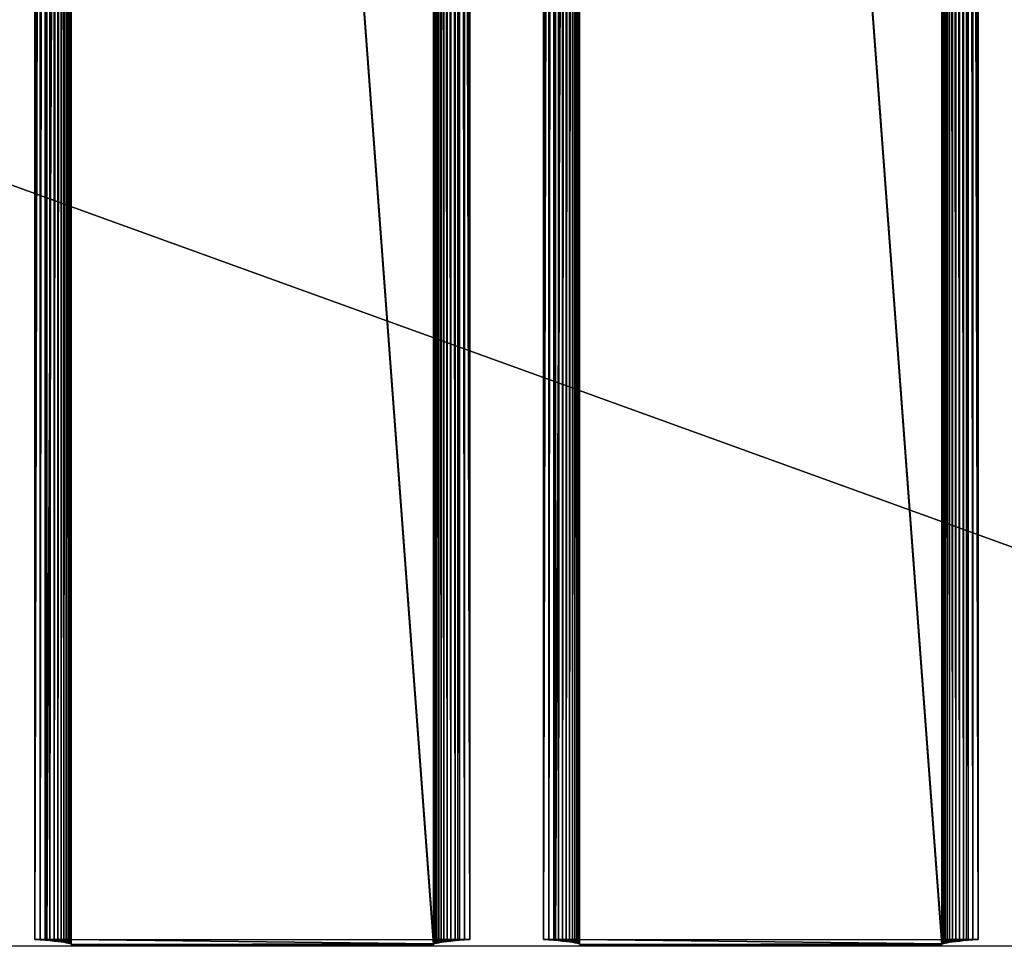
# Model space of a CAD drawing. Units: inches. Extents: x 0 to 29.9, y -17.5 to 23.
# Drawn here: x 10.2 to 12.8, y 5.5 to 8 of the extents above; entities that cross this region are included whole.
import ezdxf

# ---------------------------------------------------------------- set-up
doc = ezdxf.new("R2010")
doc.units = ezdxf.units.IN
doc.header["$MEASUREMENT"] = 0
doc.layers.get('0').update_dxf_attribs({"true_color": 0xff5454})

# ---------------------------------------------------------------- blocks, each defined once
blk = doc.blocks.new('Agrupar_10')
at = {"color": 9, "true_color": 0xc1c1c1}
for p, q in [((7.5664, 13.0154, 1.0365), (7.5664, 0.013, 1.4659)), ((7.5809, 13.0145, 1.0067), (7.5809, 0.012, 1.4361)), ((7.5943, 13.0134, 0.9762), (7.5943, 0.011, 1.4056)), ((7.5987, 13.0154, 1.0365), (7.5987, 0.013, 1.4659)), ((7.6066, 13.0124, 0.9449), (7.6066, 0.01, 1.3743)), ((7.6178, 13.0114, 0.9131), (7.6178, 0.0089, 1.3425)), ((7.6278, 13.0103, 0.8806), (7.6278, 0.0078, 1.31)), ((7.6365, 13.0092, 0.8477), (7.6365, 0.0068, 1.2771)), ((7.6441, 13.0081, 0.8143), (7.6441, 0.0057, 1.2437)), ((7.6504, 13.007, 0.7805), (7.6504, 0.0045, 1.2099)), ((7.6555, 13.0059, 0.7464), (7.6555, 0.0034, 1.1758)), ((7.6594, 13.0047, 0.7121), (7.6594, 0.0023, 1.1415)), ((7.6619, 13.0036, 0.6776), (7.6619, 0.0011, 1.107)), ((7.6633, 13.0154, 1.0365), (7.6633, 0.013, 1.4659)), ((8.6321, 13.0154, 1.0365), (8.6321, 0.013, 1.4659)), ((8.6338, 13.0036, 0.6775), (8.6338, 0.0011, 1.1069)), ((8.6367, 13.0047, 0.7119), (8.6367, 0.0023, 1.1413)), ((8.6408, 13.0058, 0.7462), (8.6408, 0.0034, 1.1756)), ((8.6461, 13.007, 0.7802), (8.6461, 0.0045, 1.2096)), ((8.6525, 13.0081, 0.8138), (8.6525, 0.0056, 1.2432)), ((8.6601, 13.0092, 0.8472), (8.6601, 0.0067, 1.2766)), ((8.6688, 13.0103, 0.8801), (8.6688, 0.0078, 1.3095)), ((8.6787, 13.0113, 0.9125), (8.6787, 0.0089, 1.342)), ((8.6897, 13.0124, 0.9445), (8.6897, 0.01, 1.3739)), ((8.6967, 13.0154, 1.0365), (8.6967, 0.013, 1.4659)), ((8.7017, 13.0134, 0.9758), (8.7017, 0.011, 1.4052)), ((8.7148, 13.0144, 1.0065), (8.7148, 0.012, 1.4359)), ((8.729, 13.0154, 1.0365), (8.729, 0.013, 1.4659)), ((8.9258, 13.0154, 1.0365), (8.9258, 0.013, 1.4659)), ((8.9403, 13.0145, 1.0067), (8.9403, 0.012, 1.4361)), ((8.9538, 13.0134, 0.9762), (8.9538, 0.011, 1.4056)), ((8.9581, 13.0154, 1.0365), (8.9581, 0.013, 1.4659)), ((8.9661, 13.0124, 0.9449), (8.9661, 0.01, 1.3743)), ((8.9772, 13.0114, 0.9131), (8.9772, 0.0089, 1.3425)), ((8.9872, 13.0103, 0.8806), (8.9872, 0.0078, 1.31)), ((8.996, 13.0092, 0.8477), (8.996, 0.0068, 1.2771)), ((9.0035, 13.0081, 0.8143), (9.0035, 0.0057, 1.2437)), ((9.0099, 13.007, 0.7805), (9.0099, 0.0045, 1.2099)), ((9.0149, 13.0059, 0.7464), (9.0149, 0.0034, 1.1758)), ((9.0188, 13.0047, 0.7121), (9.0188, 0.0023, 1.1415)), ((9.0214, 13.0036, 0.6776), (9.0214, 0.0011, 1.107)), ((9.0227, 13.0154, 1.0365), (9.0227, 0.013, 1.4659)), ((9.9915, 13.0154, 1.0365), (9.9915, 0.013, 1.4659)), ((9.9932, 13.0036, 0.6775), (9.9932, 0.0011, 1.1069)), ((9.9961, 13.0047, 0.7119), (9.9961, 0.0023, 1.1413)), ((10.0002, 13.0058, 0.7462), (10.0002, 0.0034, 1.1756)), ((10.0055, 13.007, 0.7802), (10.0055, 0.0045, 1.2096)), ((10.012, 13.0081, 0.8138), (10.012, 0.0056, 1.2432)), ((10.0195, 13.0092, 0.8472), (10.0195, 0.0067, 1.2766)), ((10.0283, 13.0103, 0.8801), (10.0283, 0.0078, 1.3095)), ((10.0381, 13.0113, 0.9125), (10.0381, 0.0089, 1.342)), ((10.0491, 13.0124, 0.9445), (10.0491, 0.01, 1.3739)), ((10.0561, 13.0154, 1.0365), (10.0561, 0.013, 1.4659)), ((10.0611, 13.0134, 0.9758), (10.0611, 0.011, 1.4052)), ((10.0742, 13.0144, 1.0065), (10.0742, 0.012, 1.4359)), ((10.0884, 13.0154, 1.0365), (10.0884, 0.013, 1.4659)), ((7.6633, 13.0024, 0.643), (7.6633, 0, 1.0724)), ((8.6321, 13.0024, 0.643), (8.6321, 0, 1.0724)), ((9.0227, 13.0024, 0.643), (9.0227, 0, 1.0724)), ((9.9915, 13.0024, 0.643), (9.9915, 0, 1.0724)), ((7.5809, 0.012, 1.4361), (7.5664, 0.013, 1.4659)), ((7.5987, 0.013, 1.4659), (7.5664, 0.013, 1.4659)), ((7.5943, 0.011, 1.4056), (7.5809, 0.012, 1.4361)), ((7.6066, 0.01, 1.3743), (7.5943, 0.011, 1.4056)), ((7.5987, 0.013, 1.4659), (7.6083, 0.012, 1.4344)), ((7.6633, 0.013, 1.4659), (7.5987, 0.013, 1.4659)), ((7.6178, 0.0089, 1.3425), (7.6066, 0.01, 1.3743)), ((7.6083, 0.012, 1.4344), (7.6172, 0.0109, 1.4026)), ((7.6172, 0.0109, 1.4026), (7.6254, 0.0098, 1.3705)), ((7.6278, 0.0078, 1.31), (7.6178, 0.0089, 1.3425)), ((7.6254, 0.0098, 1.3705), (7.6328, 0.0088, 1.3381)), ((7.6365, 0.0068, 1.2771), (7.6278, 0.0078, 1.31)), ((7.6328, 0.0088, 1.3381), (7.6393, 0.0077, 1.3054)), ((7.6441, 0.0057, 1.2437), (7.6365, 0.0068, 1.2771)), ((7.6393, 0.0077, 1.3054), (7.6451, 0.0066, 1.2726)), ((7.6504, 0.0045, 1.2099), (7.6441, 0.0057, 1.2437)), ((7.6451, 0.0066, 1.2726), (7.6502, 0.0055, 1.2395)), ((7.6502, 0.0055, 1.2395), (7.6544, 0.0044, 1.2063)), ((7.6555, 0.0034, 1.1758), (7.6504, 0.0045, 1.2099)), ((7.6544, 0.0044, 1.2063), (7.6578, 0.0033, 1.173)), ((7.6594, 0.0023, 1.1415), (7.6555, 0.0034, 1.1758)), ((7.6578, 0.0033, 1.173), (7.6594, 0.0023, 1.1415)), ((7.6594, 0.0023, 1.1415), (7.6604, 0.0022, 1.1395)), ((7.6619, 0.0011, 1.107), (7.6604, 0.0022, 1.1395)), ((7.6622, 0.0011, 1.106), (7.6619, 0.0011, 1.107)), ((7.6633, 0, 1.0724), (7.6622, 0.0011, 1.106)), ((7.6633, 0.013, 1.4659), (8.6321, 0.013, 1.4659)), ((7.6633, 0, 1.0724), (7.6633, 0.013, 1.4659)), ((7.6633, 0, 1.0724), (8.6321, 0, 1.0724)), ((8.633, 0.0011, 1.106), (8.6321, 0.013, 1.4659)), ((8.6321, 0.013, 1.4659), (8.6967, 0.013, 1.4659)), ((8.6321, 0, 1.0724), (8.633, 0.0011, 1.106)), ((8.6348, 0.0022, 1.1395), (8.633, 0.0011, 1.106)), ((8.6373, 0.0033, 1.173), (8.6348, 0.0022, 1.1395)), ((8.6407, 0.0044, 1.2064), (8.6373, 0.0033, 1.173)), ((8.6449, 0.0055, 1.2396), (8.6407, 0.0044, 1.2064)), ((8.6499, 0.0066, 1.2726), (8.6449, 0.0055, 1.2396)), ((8.6557, 0.0077, 1.3055), (8.6499, 0.0066, 1.2726)), ((8.6624, 0.0088, 1.3381), (8.6557, 0.0077, 1.3055)), ((8.6698, 0.0098, 1.3705), (8.6624, 0.0088, 1.3381)), ((8.6779, 0.0109, 1.4026), (8.6698, 0.0098, 1.3705)), ((8.6869, 0.012, 1.4344), (8.6779, 0.0109, 1.4026)), ((8.6967, 0.013, 1.4659), (8.6869, 0.012, 1.4344)), ((8.6967, 0.013, 1.4659), (8.729, 0.013, 1.4659)), ((8.9581, 0.013, 1.4659), (8.9258, 0.013, 1.4659)), ((8.9581, 0.013, 1.4659), (8.9678, 0.012, 1.4344)), ((9.0227, 0.013, 1.4659), (8.9581, 0.013, 1.4659)), ((8.9678, 0.012, 1.4344), (8.9767, 0.0109, 1.4026)), ((8.9767, 0.0109, 1.4026), (8.9848, 0.0098, 1.3705)), ((8.9848, 0.0098, 1.3705), (8.9922, 0.0088, 1.3381)), ((8.9922, 0.0088, 1.3381), (8.9988, 0.0077, 1.3054)), ((8.9988, 0.0077, 1.3054), (9.0046, 0.0066, 1.2726)), ((9.0046, 0.0066, 1.2726), (9.0096, 0.0055, 1.2395)), ((9.0096, 0.0055, 1.2395), (9.0138, 0.0044, 1.2063)), ((9.0138, 0.0044, 1.2063), (9.0172, 0.0033, 1.173)), ((9.0172, 0.0033, 1.173), (9.0188, 0.0023, 1.1415)), ((9.0227, 0, 1.0724), (9.0227, 0.013, 1.4659)), ((9.0227, 0.013, 1.4659), (9.9915, 0.013, 1.4659)), ((9.0227, 0, 1.0724), (9.9915, 0, 1.0724)), ((9.9924, 0.0011, 1.106), (9.9915, 0.013, 1.4659)), ((9.9915, 0.013, 1.4659), (10.0561, 0.013, 1.4659)), ((9.9915, 0, 1.0724), (9.9924, 0.0011, 1.106)), ((9.9942, 0.0022, 1.1395), (9.9924, 0.0011, 1.106)), ((9.9968, 0.0033, 1.173), (9.9942, 0.0022, 1.1395)), ((10.0001, 0.0044, 1.2064), (9.9968, 0.0033, 1.173)), ((10.0043, 0.0055, 1.2396), (10.0001, 0.0044, 1.2064)), ((10.0094, 0.0066, 1.2726), (10.0043, 0.0055, 1.2396)), ((10.0152, 0.0077, 1.3055), (10.0094, 0.0066, 1.2726)), ((10.0218, 0.0088, 1.3381), (10.0152, 0.0077, 1.3055)), ((10.0292, 0.0098, 1.3705), (10.0218, 0.0088, 1.3381)), ((10.0374, 0.0109, 1.4026), (10.0292, 0.0098, 1.3705)), ((10.0463, 0.012, 1.4344), (10.0374, 0.0109, 1.4026)), ((10.0561, 0.013, 1.4659), (10.0463, 0.012, 1.4344)), ((10.0561, 0.013, 1.4659), (10.0884, 0.013, 1.4659))]:
    blk.add_line(p, q, dxfattribs=at)
for points in [[(8.6321, 0, 1.0724), (8.6338, 0.0011, 1.1069), (8.6367, 0.0023, 1.1413), (8.6408, 0.0034, 1.1756), (8.6461, 0.0045, 1.2096), (8.6525, 0.0056, 1.2432), (8.6601, 0.0067, 1.2766), (8.6688, 0.0078, 1.3095), (8.6787, 0.0089, 1.342), (8.6897, 0.01, 1.3739), (8.7017, 0.011, 1.4052), (8.7148, 0.012, 1.4359), (8.729, 0.013, 1.4659)], [(9.0188, 0.0023, 1.1415), (9.0149, 0.0034, 1.1758), (9.0099, 0.0045, 1.2099), (9.0035, 0.0057, 1.2437), (8.996, 0.0068, 1.2771), (8.9872, 0.0078, 1.31), (8.9772, 0.0089, 1.3425), (8.9661, 0.01, 1.3743), (8.9538, 0.011, 1.4056), (8.9403, 0.012, 1.4361), (8.9258, 0.013, 1.4659)], [(9.0227, 0, 1.0724), (9.0217, 0.0011, 1.106), (9.0214, 0.0011, 1.107), (9.0198, 0.0022, 1.1395), (9.0188, 0.0023, 1.1415)], [(9.9915, 0, 1.0724), (9.9932, 0.0011, 1.1069), (9.9961, 0.0023, 1.1413), (10.0002, 0.0034, 1.1756), (10.0055, 0.0045, 1.2096), (10.012, 0.0056, 1.2432), (10.0195, 0.0067, 1.2766), (10.0283, 0.0078, 1.3095), (10.0381, 0.0089, 1.342), (10.0491, 0.01, 1.3739), (10.0611, 0.011, 1.4052), (10.0742, 0.012, 1.4359), (10.0884, 0.013, 1.4659)]]:
    blk.add_polyline3d(points, dxfattribs=at)
mesh = blk.add_polyface(dxfattribs=at)
corners = [(7.5664, 0.013, 1.4659), (7.5809, 13.0145, 1.0067), (7.5809, 0.012, 1.4361), (7.5664, 13.0154, 1.0365)]
mesh.append_faces([[corners[k] for k in face] for face in [(0, 1, 2), (1, 0, 3)]], dxfattribs={"vtx0": -1, "color": 9})
mesh = blk.add_polyface(dxfattribs=at)
corners = [(7.5664, 0.013, 1.4659), (7.5987, 13.0154, 1.0365), (7.5664, 13.0154, 1.0365), (7.5987, 0.013, 1.4659)]
mesh.append_faces([[corners[k] for k in face] for face in [(0, 1, 2), (1, 0, 3)]], dxfattribs={"vtx0": -1, "color": 9})
mesh = blk.add_polyface(dxfattribs=at)
corners = [(7.5809, 0.012, 1.4361), (7.5943, 13.0134, 0.9762), (7.5943, 0.011, 1.4056), (7.5809, 13.0145, 1.0067)]
mesh.append_faces([[corners[k] for k in face] for face in [(0, 1, 2), (1, 0, 3)]], dxfattribs={"vtx0": -1, "color": 9})
mesh = blk.add_polyface(dxfattribs=at)
corners = [(7.5943, 0.011, 1.4056), (7.6066, 13.0124, 0.9449), (7.6066, 0.01, 1.3743), (7.5943, 13.0134, 0.9762)]
mesh.append_faces([[corners[k] for k in face] for face in [(0, 1, 2), (1, 0, 3)]], dxfattribs={"vtx0": -1, "color": 9})
mesh = blk.add_polyface(dxfattribs=at)
corners = [(7.6633, 13.0154, 1.0365), (7.5987, 0.013, 1.4659), (7.5987, 13.0154, 1.0365), (7.6633, 0.013, 1.4659)]
mesh.append_faces([[corners[k] for k in face] for face in [(0, 1, 2), (1, 0, 3)]], dxfattribs={"vtx0": -1, "color": 9})
mesh = blk.add_polyface(dxfattribs=at)
corners = [(7.6066, 0.01, 1.3743), (7.6178, 13.0114, 0.9131), (7.6178, 0.0089, 1.3425), (7.6066, 13.0124, 0.9449)]
mesh.append_faces([[corners[k] for k in face] for face in [(0, 1, 2), (1, 0, 3)]], dxfattribs={"vtx0": -1, "color": 9})
mesh = blk.add_polyface(dxfattribs=at)
corners = [(7.6178, 0.0089, 1.3425), (7.6278, 13.0103, 0.8806), (7.6278, 0.0078, 1.31), (7.6178, 13.0114, 0.9131)]
mesh.append_faces([[corners[k] for k in face] for face in [(0, 1, 2), (1, 0, 3)]], dxfattribs={"vtx0": -1, "color": 9})
mesh = blk.add_polyface(dxfattribs=at)
corners = [(7.6278, 0.0078, 1.31), (7.6365, 13.0092, 0.8477), (7.6365, 0.0068, 1.2771), (7.6278, 13.0103, 0.8806)]
mesh.append_faces([[corners[k] for k in face] for face in [(0, 1, 2), (1, 0, 3)]], dxfattribs={"vtx0": -1, "color": 9})
mesh = blk.add_polyface(dxfattribs=at)
corners = [(7.6365, 0.0068, 1.2771), (7.6441, 13.0081, 0.8143), (7.6441, 0.0057, 1.2437), (7.6365, 13.0092, 0.8477)]
mesh.append_faces([[corners[k] for k in face] for face in [(0, 1, 2), (1, 0, 3)]], dxfattribs={"vtx0": -1, "color": 9})
mesh = blk.add_polyface(dxfattribs=at)
corners = [(7.6441, 0.0057, 1.2437), (7.6504, 13.007, 0.7805), (7.6504, 0.0045, 1.2099), (7.6441, 13.0081, 0.8143)]
mesh.append_faces([[corners[k] for k in face] for face in [(0, 1, 2), (1, 0, 3)]], dxfattribs={"vtx0": -1, "color": 9})
mesh = blk.add_polyface(dxfattribs=at)
corners = [(7.6504, 0.0045, 1.2099), (7.6555, 13.0059, 0.7464), (7.6555, 0.0034, 1.1758), (7.6504, 13.007, 0.7805)]
mesh.append_faces([[corners[k] for k in face] for face in [(0, 1, 2), (1, 0, 3)]], dxfattribs={"vtx0": -1, "color": 9})
mesh = blk.add_polyface(dxfattribs=at)
corners = [(7.6555, 0.0034, 1.1758), (7.6594, 13.0047, 0.7121), (7.6594, 0.0023, 1.1415), (7.6555, 13.0059, 0.7464)]
mesh.append_faces([[corners[k] for k in face] for face in [(0, 1, 2), (1, 0, 3)]], dxfattribs={"vtx0": -1, "color": 9})
mesh = blk.add_polyface(dxfattribs=at)
corners = [(7.6604, 0.0022, 1.1395), (7.6619, 13.0036, 0.6776), (7.6619, 0.0011, 1.107), (7.6594, 0.0023, 1.1415), (7.6594, 13.0047, 0.7121)]
mesh.append_faces([[corners[k] for k in face] for face in [(0, 1, 2), (1, 3, 4)]], dxfattribs={"vtx0": -1, "color": 9})
mesh.append_faces([[corners[k] for k in face] for face in [(1, 0, 3)]], dxfattribs={"vtx0": -1, "vtx2": -1, "color": 9})
mesh = blk.add_polyface(dxfattribs=at)
corners = [(7.6622, 0.0011, 1.106), (7.6633, 13.0024, 0.643), (7.6633, 0, 1.0724), (7.6619, 0.0011, 1.107), (7.6619, 13.0036, 0.6776)]
mesh.append_faces([[corners[k] for k in face] for face in [(0, 1, 2), (1, 3, 4)]], dxfattribs={"vtx0": -1, "color": 9})
mesh.append_faces([[corners[k] for k in face] for face in [(1, 0, 3)]], dxfattribs={"vtx0": -1, "vtx2": -1, "color": 9})
mesh = blk.add_polyface(dxfattribs=at)
corners = [(8.6321, 0.013, 1.4659), (7.6633, 13.0154, 1.0365), (7.6633, 0.013, 1.4659), (8.6321, 13.0154, 1.0365)]
mesh.append_faces([[corners[k] for k in face] for face in [(0, 1, 2), (1, 0, 3)]], dxfattribs={"vtx0": -1, "color": 9})
mesh = blk.add_polyface(dxfattribs=at)
corners = [(8.6321, 13.0024, 0.643), (8.6338, 0.0011, 1.1069), (8.6321, 0, 1.0724), (8.6338, 13.0036, 0.6775)]
mesh.append_faces([[corners[k] for k in face] for face in [(0, 1, 2), (1, 0, 3)]], dxfattribs={"vtx0": -1, "color": 9})
mesh = blk.add_polyface(dxfattribs=at)
corners = [(8.6338, 13.0036, 0.6775), (8.6367, 0.0023, 1.1413), (8.6338, 0.0011, 1.1069), (8.6367, 13.0047, 0.7119)]
mesh.append_faces([[corners[k] for k in face] for face in [(0, 1, 2), (1, 0, 3)]], dxfattribs={"vtx0": -1, "color": 9})
mesh = blk.add_polyface(dxfattribs=at)
corners = [(8.6367, 13.0047, 0.7119), (8.6408, 0.0034, 1.1756), (8.6367, 0.0023, 1.1413), (8.6408, 13.0058, 0.7462)]
mesh.append_faces([[corners[k] for k in face] for face in [(0, 1, 2), (1, 0, 3)]], dxfattribs={"vtx0": -1, "color": 9})
mesh = blk.add_polyface(dxfattribs=at)
corners = [(8.6408, 13.0058, 0.7462), (8.6461, 0.0045, 1.2096), (8.6408, 0.0034, 1.1756), (8.6461, 13.007, 0.7802)]
mesh.append_faces([[corners[k] for k in face] for face in [(0, 1, 2), (1, 0, 3)]], dxfattribs={"vtx0": -1, "color": 9})
mesh = blk.add_polyface(dxfattribs=at)
corners = [(8.6461, 13.007, 0.7802), (8.6525, 0.0056, 1.2432), (8.6461, 0.0045, 1.2096), (8.6525, 13.0081, 0.8138)]
mesh.append_faces([[corners[k] for k in face] for face in [(0, 1, 2), (1, 0, 3)]], dxfattribs={"vtx0": -1, "color": 9})
mesh = blk.add_polyface(dxfattribs=at)
corners = [(8.6525, 13.0081, 0.8138), (8.6601, 0.0067, 1.2766), (8.6525, 0.0056, 1.2432), (8.6601, 13.0092, 0.8472)]
mesh.append_faces([[corners[k] for k in face] for face in [(0, 1, 2), (1, 0, 3)]], dxfattribs={"vtx0": -1, "color": 9})
mesh = blk.add_polyface(dxfattribs=at)
corners = [(8.6601, 13.0092, 0.8472), (8.6688, 0.0078, 1.3095), (8.6601, 0.0067, 1.2766), (8.6688, 13.0103, 0.8801)]
mesh.append_faces([[corners[k] for k in face] for face in [(0, 1, 2), (1, 0, 3)]], dxfattribs={"vtx0": -1, "color": 9})
mesh = blk.add_polyface(dxfattribs=at)
corners = [(8.6688, 13.0103, 0.8801), (8.6787, 0.0089, 1.342), (8.6688, 0.0078, 1.3095), (8.6787, 13.0113, 0.9125)]
mesh.append_faces([[corners[k] for k in face] for face in [(0, 1, 2), (1, 0, 3)]], dxfattribs={"vtx0": -1, "color": 9})
mesh = blk.add_polyface(dxfattribs=at)
corners = [(8.6787, 13.0113, 0.9125), (8.6897, 0.01, 1.3739), (8.6787, 0.0089, 1.342), (8.6897, 13.0124, 0.9445)]
mesh.append_faces([[corners[k] for k in face] for face in [(0, 1, 2), (1, 0, 3)]], dxfattribs={"vtx0": -1, "color": 9})
mesh = blk.add_polyface(dxfattribs=at)
corners = [(8.6897, 13.0124, 0.9445), (8.7017, 0.011, 1.4052), (8.6897, 0.01, 1.3739), (8.7017, 13.0134, 0.9758)]
mesh.append_faces([[corners[k] for k in face] for face in [(0, 1, 2), (1, 0, 3)]], dxfattribs={"vtx0": -1, "color": 9})
mesh = blk.add_polyface(dxfattribs=at)
corners = [(8.729, 0.013, 1.4659), (8.6967, 13.0154, 1.0365), (8.6967, 0.013, 1.4659), (8.729, 13.0154, 1.0365)]
mesh.append_faces([[corners[k] for k in face] for face in [(0, 1, 2), (1, 0, 3)]], dxfattribs={"vtx0": -1, "color": 9})
mesh = blk.add_polyface(dxfattribs=at)
corners = [(8.7017, 13.0134, 0.9758), (8.7148, 0.012, 1.4359), (8.7017, 0.011, 1.4052), (8.7148, 13.0144, 1.0065)]
mesh.append_faces([[corners[k] for k in face] for face in [(0, 1, 2), (1, 0, 3)]], dxfattribs={"vtx0": -1, "color": 9})
mesh = blk.add_polyface(dxfattribs=at)
corners = [(8.7148, 13.0144, 1.0065), (8.729, 0.013, 1.4659), (8.7148, 0.012, 1.4359), (8.729, 13.0154, 1.0365)]
mesh.append_faces([[corners[k] for k in face] for face in [(0, 1, 2), (1, 0, 3)]], dxfattribs={"vtx0": -1, "color": 9})
mesh = blk.add_polyface(dxfattribs=at)
corners = [(8.9258, 0.013, 1.4659), (8.9581, 13.0154, 1.0365), (8.9258, 13.0154, 1.0365), (8.9581, 0.013, 1.4659)]
mesh.append_faces([[corners[k] for k in face] for face in [(0, 1, 2), (1, 0, 3)]], dxfattribs={"vtx0": -1, "color": 9})
mesh = blk.add_polyface(dxfattribs=at)
corners = [(8.9258, 0.013, 1.4659), (8.9403, 13.0145, 1.0067), (8.9403, 0.012, 1.4361), (8.9258, 13.0154, 1.0365)]
mesh.append_faces([[corners[k] for k in face] for face in [(0, 1, 2), (1, 0, 3)]], dxfattribs={"vtx0": -1, "color": 9})
mesh = blk.add_polyface(dxfattribs=at)
corners = [(8.9403, 0.012, 1.4361), (8.9538, 13.0134, 0.9762), (8.9538, 0.011, 1.4056), (8.9403, 13.0145, 1.0067)]
mesh.append_faces([[corners[k] for k in face] for face in [(0, 1, 2), (1, 0, 3)]], dxfattribs={"vtx0": -1, "color": 9})
mesh = blk.add_polyface(dxfattribs=at)
corners = [(8.9538, 0.011, 1.4056), (8.9661, 13.0124, 0.9449), (8.9661, 0.01, 1.3743), (8.9538, 13.0134, 0.9762)]
mesh.append_faces([[corners[k] for k in face] for face in [(0, 1, 2), (1, 0, 3)]], dxfattribs={"vtx0": -1, "color": 9})
mesh = blk.add_polyface(dxfattribs=at)
corners = [(9.0227, 13.0154, 1.0365), (8.9581, 0.013, 1.4659), (8.9581, 13.0154, 1.0365), (9.0227, 0.013, 1.4659)]
mesh.append_faces([[corners[k] for k in face] for face in [(0, 1, 2), (1, 0, 3)]], dxfattribs={"vtx0": -1, "color": 9})
mesh = blk.add_polyface(dxfattribs=at)
corners = [(8.9661, 0.01, 1.3743), (8.9772, 13.0114, 0.9131), (8.9772, 0.0089, 1.3425), (8.9661, 13.0124, 0.9449)]
mesh.append_faces([[corners[k] for k in face] for face in [(0, 1, 2), (1, 0, 3)]], dxfattribs={"vtx0": -1, "color": 9})
mesh = blk.add_polyface(dxfattribs=at)
corners = [(8.9772, 0.0089, 1.3425), (8.9872, 13.0103, 0.8806), (8.9872, 0.0078, 1.31), (8.9772, 13.0114, 0.9131)]
mesh.append_faces([[corners[k] for k in face] for face in [(0, 1, 2), (1, 0, 3)]], dxfattribs={"vtx0": -1, "color": 9})
mesh = blk.add_polyface(dxfattribs=at)
corners = [(8.9872, 0.0078, 1.31), (8.996, 13.0092, 0.8477), (8.996, 0.0068, 1.2771), (8.9872, 13.0103, 0.8806)]
mesh.append_faces([[corners[k] for k in face] for face in [(0, 1, 2), (1, 0, 3)]], dxfattribs={"vtx0": -1, "color": 9})
mesh = blk.add_polyface(dxfattribs=at)
corners = [(8.996, 0.0068, 1.2771), (9.0035, 13.0081, 0.8143), (9.0035, 0.0057, 1.2437), (8.996, 13.0092, 0.8477)]
mesh.append_faces([[corners[k] for k in face] for face in [(0, 1, 2), (1, 0, 3)]], dxfattribs={"vtx0": -1, "color": 9})
mesh = blk.add_polyface(dxfattribs=at)
corners = [(9.0035, 0.0057, 1.2437), (9.0099, 13.007, 0.7805), (9.0099, 0.0045, 1.2099), (9.0035, 13.0081, 0.8143)]
mesh.append_faces([[corners[k] for k in face] for face in [(0, 1, 2), (1, 0, 3)]], dxfattribs={"vtx0": -1, "color": 9})
mesh = blk.add_polyface(dxfattribs=at)
corners = [(9.0099, 0.0045, 1.2099), (9.0149, 13.0059, 0.7464), (9.0149, 0.0034, 1.1758), (9.0099, 13.007, 0.7805)]
mesh.append_faces([[corners[k] for k in face] for face in [(0, 1, 2), (1, 0, 3)]], dxfattribs={"vtx0": -1, "color": 9})
mesh = blk.add_polyface(dxfattribs=at)
corners = [(9.0149, 0.0034, 1.1758), (9.0188, 13.0047, 0.7121), (9.0188, 0.0023, 1.1415), (9.0149, 13.0059, 0.7464)]
mesh.append_faces([[corners[k] for k in face] for face in [(0, 1, 2), (1, 0, 3)]], dxfattribs={"vtx0": -1, "color": 9})
mesh = blk.add_polyface(dxfattribs=at)
corners = [(9.0198, 0.0022, 1.1395), (9.0214, 13.0036, 0.6776), (9.0214, 0.0011, 1.107), (9.0188, 0.0023, 1.1415), (9.0188, 13.0047, 0.7121)]
mesh.append_faces([[corners[k] for k in face] for face in [(0, 1, 2), (1, 3, 4)]], dxfattribs={"vtx0": -1, "color": 9})
mesh.append_faces([[corners[k] for k in face] for face in [(1, 0, 3)]], dxfattribs={"vtx0": -1, "vtx2": -1, "color": 9})
mesh = blk.add_polyface(dxfattribs=at)
corners = [(9.0217, 0.0011, 1.106), (9.0227, 13.0024, 0.643), (9.0227, 0, 1.0724), (9.0214, 0.0011, 1.107), (9.0214, 13.0036, 0.6776)]
mesh.append_faces([[corners[k] for k in face] for face in [(0, 1, 2), (1, 3, 4)]], dxfattribs={"vtx0": -1, "color": 9})
mesh.append_faces([[corners[k] for k in face] for face in [(1, 0, 3)]], dxfattribs={"vtx0": -1, "vtx2": -1, "color": 9})
mesh = blk.add_polyface(dxfattribs=at)
corners = [(9.9915, 0.013, 1.4659), (9.0227, 13.0154, 1.0365), (9.0227, 0.013, 1.4659), (9.9915, 13.0154, 1.0365)]
mesh.append_faces([[corners[k] for k in face] for face in [(0, 1, 2), (1, 0, 3)]], dxfattribs={"vtx0": -1, "color": 9})
mesh = blk.add_polyface(dxfattribs=at)
corners = [(9.9915, 13.0024, 0.643), (9.9932, 0.0011, 1.1069), (9.9915, 0, 1.0724), (9.9932, 13.0036, 0.6775)]
mesh.append_faces([[corners[k] for k in face] for face in [(0, 1, 2), (1, 0, 3)]], dxfattribs={"vtx0": -1, "color": 9})
mesh = blk.add_polyface(dxfattribs=at)
corners = [(9.9932, 13.0036, 0.6775), (9.9961, 0.0023, 1.1413), (9.9932, 0.0011, 1.1069), (9.9961, 13.0047, 0.7119)]
mesh.append_faces([[corners[k] for k in face] for face in [(0, 1, 2), (1, 0, 3)]], dxfattribs={"vtx0": -1, "color": 9})
mesh = blk.add_polyface(dxfattribs=at)
corners = [(9.9961, 13.0047, 0.7119), (10.0002, 0.0034, 1.1756), (9.9961, 0.0023, 1.1413), (10.0002, 13.0058, 0.7462)]
mesh.append_faces([[corners[k] for k in face] for face in [(0, 1, 2), (1, 0, 3)]], dxfattribs={"vtx0": -1, "color": 9})
mesh = blk.add_polyface(dxfattribs=at)
corners = [(10.0002, 13.0058, 0.7462), (10.0055, 0.0045, 1.2096), (10.0002, 0.0034, 1.1756), (10.0055, 13.007, 0.7802)]
mesh.append_faces([[corners[k] for k in face] for face in [(0, 1, 2), (1, 0, 3)]], dxfattribs={"vtx0": -1, "color": 9})
mesh = blk.add_polyface(dxfattribs=at)
corners = [(10.0055, 13.007, 0.7802), (10.012, 0.0056, 1.2432), (10.0055, 0.0045, 1.2096), (10.012, 13.0081, 0.8138)]
mesh.append_faces([[corners[k] for k in face] for face in [(0, 1, 2), (1, 0, 3)]], dxfattribs={"vtx0": -1, "color": 9})
mesh = blk.add_polyface(dxfattribs=at)
corners = [(10.012, 13.0081, 0.8138), (10.0195, 0.0067, 1.2766), (10.012, 0.0056, 1.2432), (10.0195, 13.0092, 0.8472)]
mesh.append_faces([[corners[k] for k in face] for face in [(0, 1, 2), (1, 0, 3)]], dxfattribs={"vtx0": -1, "color": 9})
mesh = blk.add_polyface(dxfattribs=at)
corners = [(10.0195, 13.0092, 0.8472), (10.0283, 0.0078, 1.3095), (10.0195, 0.0067, 1.2766), (10.0283, 13.0103, 0.8801)]
mesh.append_faces([[corners[k] for k in face] for face in [(0, 1, 2), (1, 0, 3)]], dxfattribs={"vtx0": -1, "color": 9})
mesh = blk.add_polyface(dxfattribs=at)
corners = [(10.0283, 13.0103, 0.8801), (10.0381, 0.0089, 1.342), (10.0283, 0.0078, 1.3095), (10.0381, 13.0113, 0.9125)]
mesh.append_faces([[corners[k] for k in face] for face in [(0, 1, 2), (1, 0, 3)]], dxfattribs={"vtx0": -1, "color": 9})
mesh = blk.add_polyface(dxfattribs=at)
corners = [(10.0381, 13.0113, 0.9125), (10.0491, 0.01, 1.3739), (10.0381, 0.0089, 1.342), (10.0491, 13.0124, 0.9445)]
mesh.append_faces([[corners[k] for k in face] for face in [(0, 1, 2), (1, 0, 3)]], dxfattribs={"vtx0": -1, "color": 9})
mesh = blk.add_polyface(dxfattribs=at)
corners = [(10.0491, 13.0124, 0.9445), (10.0611, 0.011, 1.4052), (10.0491, 0.01, 1.3739), (10.0611, 13.0134, 0.9758)]
mesh.append_faces([[corners[k] for k in face] for face in [(0, 1, 2), (1, 0, 3)]], dxfattribs={"vtx0": -1, "color": 9})
mesh = blk.add_polyface(dxfattribs=at)
corners = [(10.0884, 0.013, 1.4659), (10.0561, 13.0154, 1.0365), (10.0561, 0.013, 1.4659), (10.0884, 13.0154, 1.0365)]
mesh.append_faces([[corners[k] for k in face] for face in [(0, 1, 2), (1, 0, 3)]], dxfattribs={"vtx0": -1, "color": 9})
mesh = blk.add_polyface(dxfattribs=at)
corners = [(10.0611, 13.0134, 0.9758), (10.0742, 0.012, 1.4359), (10.0611, 0.011, 1.4052), (10.0742, 13.0144, 1.0065)]
mesh.append_faces([[corners[k] for k in face] for face in [(0, 1, 2), (1, 0, 3)]], dxfattribs={"vtx0": -1, "color": 9})
mesh = blk.add_polyface(dxfattribs=at)
corners = [(10.0742, 13.0144, 1.0065), (10.0884, 0.013, 1.4659), (10.0742, 0.012, 1.4359), (10.0884, 13.0154, 1.0365)]
mesh.append_faces([[corners[k] for k in face] for face in [(0, 1, 2), (1, 0, 3)]], dxfattribs={"vtx0": -1, "color": 9})
mesh = blk.add_polyface(dxfattribs=at)
corners = [(7.6633, 13.0024, 0.643), (8.6321, 0, 1.0724), (7.6633, 0, 1.0724), (8.6321, 13.0024, 0.643)]
mesh.append_faces([[corners[k] for k in face] for face in [(0, 1, 2), (1, 0, 3)]], dxfattribs={"vtx0": -1, "color": 9})
mesh = blk.add_polyface(dxfattribs=at)
corners = [(9.0227, 13.0024, 0.643), (9.9915, 0, 1.0724), (9.0227, 0, 1.0724), (9.9915, 13.0024, 0.643)]
mesh.append_faces([[corners[k] for k in face] for face in [(0, 1, 2), (1, 0, 3)]], dxfattribs={"vtx0": -1, "color": 9})
mesh = blk.add_polyface(dxfattribs=at)
corners = [(7.6578, 0.0033, 1.173), (7.6555, 0.0034, 1.1758), (7.6594, 0.0023, 1.1415), (7.6544, 0.0044, 1.2063), (7.6504, 0.0045, 1.2099), (7.6502, 0.0055, 1.2395), (7.6441, 0.0057, 1.2437), (7.6451, 0.0066, 1.2726), (7.6365, 0.0068, 1.2771), (7.6393, 0.0077, 1.3054), (7.6278, 0.0078, 1.31), (7.6328, 0.0088, 1.3381), (7.6178, 0.0089, 1.3425), (7.6254, 0.0098, 1.3705), (7.6066, 0.01, 1.3743), (7.6172, 0.0109, 1.4026), (7.5943, 0.011, 1.4056), (7.6083, 0.012, 1.4344), (7.5809, 0.012, 1.4361), (7.5987, 0.013, 1.4659), (7.5664, 0.013, 1.4659)]
mesh.append_faces([[corners[k] for k in face] for face in [(0, 1, 2), (18, 19, 20)]], dxfattribs={"vtx0": -1, "color": 9})
mesh.append_faces([[corners[k] for k in face] for face in [(1, 3, 4), (4, 5, 6), (6, 7, 8), (8, 9, 10), (10, 11, 12), (12, 13, 14), (14, 15, 16), (16, 17, 18)]], dxfattribs={"vtx0": -1, "vtx1": -1, "color": 9})
mesh.append_faces([[corners[k] for k in face] for face in [(1, 0, 3), (4, 3, 5), (6, 5, 7), (8, 7, 9), (10, 9, 11), (12, 11, 13), (14, 13, 15), (16, 15, 17), (18, 17, 19)]], dxfattribs={"vtx0": -1, "vtx2": -1, "color": 9})
mesh = blk.add_polyface(dxfattribs=at)
corners = [(7.6622, 0.0011, 1.106), (7.6633, 0.013, 1.4659), (7.6633, 0, 1.0724), (7.6619, 0.0011, 1.107), (7.6604, 0.0022, 1.1395), (7.6594, 0.0023, 1.1415), (7.6578, 0.0033, 1.173), (7.6544, 0.0044, 1.2063), (7.6502, 0.0055, 1.2395), (7.6451, 0.0066, 1.2726), (7.6393, 0.0077, 1.3054), (7.6328, 0.0088, 1.3381), (7.6254, 0.0098, 1.3705), (7.6172, 0.0109, 1.4026), (7.6083, 0.012, 1.4344), (7.5987, 0.013, 1.4659)]
mesh.append_faces([[corners[k] for k in face] for face in [(0, 1, 2), (1, 14, 15)]], dxfattribs={"vtx0": -1, "color": 9})
mesh.append_faces([[corners[k] for k in face] for face in [(1, 0, 3), (1, 3, 4), (1, 4, 5), (1, 5, 6), (1, 6, 7), (1, 7, 8), (1, 8, 9), (1, 9, 10), (1, 10, 11), (1, 11, 12), (1, 12, 13), (1, 13, 14)]], dxfattribs={"vtx0": -1, "vtx2": -1, "color": 9})
mesh = blk.add_polyface(dxfattribs=at)
corners = [(7.6633, 0, 1.0724), (8.633, 0.0011, 1.106), (8.6321, 0, 1.0724), (7.6633, 0.013, 1.4659), (8.6321, 0.013, 1.4659)]
mesh.append_faces([[corners[k] for k in face] for face in [(0, 1, 2), (1, 3, 4)]], dxfattribs={"vtx0": -1, "color": 9})
mesh.append_faces([[corners[k] for k in face] for face in [(1, 0, 3)]], dxfattribs={"vtx0": -1, "vtx2": -1, "color": 9})
mesh = blk.add_polyface(dxfattribs=at)
corners = [(8.6348, 0.0022, 1.1395), (8.6321, 0.013, 1.4659), (8.633, 0.0011, 1.106), (8.6373, 0.0033, 1.173), (8.6407, 0.0044, 1.2064), (8.6449, 0.0055, 1.2396), (8.6499, 0.0066, 1.2726), (8.6557, 0.0077, 1.3055), (8.6624, 0.0088, 1.3381), (8.6698, 0.0098, 1.3705), (8.6779, 0.0109, 1.4026), (8.6869, 0.012, 1.4344), (8.6967, 0.013, 1.4659)]
mesh.append_faces([[corners[k] for k in face] for face in [(0, 1, 2), (1, 11, 12)]], dxfattribs={"vtx0": -1, "color": 9})
mesh.append_faces([[corners[k] for k in face] for face in [(1, 0, 3), (1, 3, 4), (1, 4, 5), (1, 5, 6), (1, 6, 7), (1, 7, 8), (1, 8, 9), (1, 9, 10), (1, 10, 11)]], dxfattribs={"vtx0": -1, "vtx2": -1, "color": 9})
mesh = blk.add_polyface(dxfattribs=at)
corners = [(8.6338, 0.0011, 1.1069), (8.633, 0.0011, 1.106), (8.6321, 0, 1.0724), (8.6348, 0.0022, 1.1395), (8.6367, 0.0023, 1.1413), (8.6373, 0.0033, 1.173), (8.6408, 0.0034, 1.1756), (8.6407, 0.0044, 1.2064), (8.6461, 0.0045, 1.2096), (8.6449, 0.0055, 1.2396), (8.6525, 0.0056, 1.2432), (8.6499, 0.0066, 1.2726), (8.6601, 0.0067, 1.2766), (8.6557, 0.0077, 1.3055), (8.6688, 0.0078, 1.3095), (8.6624, 0.0088, 1.3381), (8.6787, 0.0089, 1.342), (8.6698, 0.0098, 1.3705), (8.6897, 0.01, 1.3739), (8.6779, 0.0109, 1.4026), (8.7017, 0.011, 1.4052), (8.6869, 0.012, 1.4344), (8.7148, 0.012, 1.4359), (8.6967, 0.013, 1.4659), (8.729, 0.013, 1.4659)]
mesh.append_faces([[corners[k] for k in face] for face in [(0, 1, 2), (23, 22, 24)]], dxfattribs={"vtx0": -1, "color": 9})
mesh.append_faces([[corners[k] for k in face] for face in [(1, 0, 3), (3, 4, 5), (5, 6, 7), (7, 8, 9), (9, 10, 11), (11, 12, 13), (13, 14, 15), (15, 16, 17), (17, 18, 19), (19, 20, 21), (21, 22, 23)]], dxfattribs={"vtx0": -1, "vtx1": -1, "color": 9})
mesh.append_faces([[corners[k] for k in face] for face in [(3, 0, 4), (5, 4, 6), (7, 6, 8), (9, 8, 10), (11, 10, 12), (13, 12, 14), (15, 14, 16), (17, 16, 18), (19, 18, 20), (21, 20, 22)]], dxfattribs={"vtx0": -1, "vtx2": -1, "color": 9})
mesh = blk.add_polyface(dxfattribs=at)
corners = [(9.0172, 0.0033, 1.173), (9.0149, 0.0034, 1.1758), (9.0188, 0.0023, 1.1415), (9.0138, 0.0044, 1.2063), (9.0099, 0.0045, 1.2099), (9.0096, 0.0055, 1.2395), (9.0035, 0.0057, 1.2437), (9.0046, 0.0066, 1.2726), (8.996, 0.0068, 1.2771), (8.9988, 0.0077, 1.3054), (8.9872, 0.0078, 1.31), (8.9922, 0.0088, 1.3381), (8.9772, 0.0089, 1.3425), (8.9848, 0.0098, 1.3705), (8.9661, 0.01, 1.3743), (8.9767, 0.0109, 1.4026), (8.9538, 0.011, 1.4056), (8.9678, 0.012, 1.4344), (8.9403, 0.012, 1.4361), (8.9581, 0.013, 1.4659), (8.9258, 0.013, 1.4659)]
mesh.append_faces([[corners[k] for k in face] for face in [(0, 1, 2), (18, 19, 20)]], dxfattribs={"vtx0": -1, "color": 9})
mesh.append_faces([[corners[k] for k in face] for face in [(1, 3, 4), (4, 5, 6), (6, 7, 8), (8, 9, 10), (10, 11, 12), (12, 13, 14), (14, 15, 16), (16, 17, 18)]], dxfattribs={"vtx0": -1, "vtx1": -1, "color": 9})
mesh.append_faces([[corners[k] for k in face] for face in [(1, 0, 3), (4, 3, 5), (6, 5, 7), (8, 7, 9), (10, 9, 11), (12, 11, 13), (14, 13, 15), (16, 15, 17), (18, 17, 19)]], dxfattribs={"vtx0": -1, "vtx2": -1, "color": 9})
mesh = blk.add_polyface(dxfattribs=at)
corners = [(9.0217, 0.0011, 1.106), (9.0227, 0.013, 1.4659), (9.0227, 0, 1.0724), (9.0214, 0.0011, 1.107), (9.0198, 0.0022, 1.1395), (9.0188, 0.0023, 1.1415), (9.0172, 0.0033, 1.173), (9.0138, 0.0044, 1.2063), (9.0096, 0.0055, 1.2395), (9.0046, 0.0066, 1.2726), (8.9988, 0.0077, 1.3054), (8.9922, 0.0088, 1.3381), (8.9848, 0.0098, 1.3705), (8.9767, 0.0109, 1.4026), (8.9678, 0.012, 1.4344), (8.9581, 0.013, 1.4659)]
mesh.append_faces([[corners[k] for k in face] for face in [(0, 1, 2), (1, 14, 15)]], dxfattribs={"vtx0": -1, "color": 9})
mesh.append_faces([[corners[k] for k in face] for face in [(1, 0, 3), (1, 3, 4), (1, 4, 5), (1, 5, 6), (1, 6, 7), (1, 7, 8), (1, 8, 9), (1, 9, 10), (1, 10, 11), (1, 11, 12), (1, 12, 13), (1, 13, 14)]], dxfattribs={"vtx0": -1, "vtx2": -1, "color": 9})
mesh = blk.add_polyface(dxfattribs=at)
corners = [(9.0227, 0, 1.0724), (9.9924, 0.0011, 1.106), (9.9915, 0, 1.0724), (9.0227, 0.013, 1.4659), (9.9915, 0.013, 1.4659)]
mesh.append_faces([[corners[k] for k in face] for face in [(0, 1, 2), (1, 3, 4)]], dxfattribs={"vtx0": -1, "color": 9})
mesh.append_faces([[corners[k] for k in face] for face in [(1, 0, 3)]], dxfattribs={"vtx0": -1, "vtx2": -1, "color": 9})
mesh = blk.add_polyface(dxfattribs=at)
corners = [(9.9932, 0.0011, 1.1069), (9.9924, 0.0011, 1.106), (9.9915, 0, 1.0724), (9.9942, 0.0022, 1.1395), (9.9961, 0.0023, 1.1413), (9.9968, 0.0033, 1.173), (10.0002, 0.0034, 1.1756), (10.0001, 0.0044, 1.2064), (10.0055, 0.0045, 1.2096), (10.0043, 0.0055, 1.2396), (10.012, 0.0056, 1.2432), (10.0094, 0.0066, 1.2726), (10.0195, 0.0067, 1.2766), (10.0152, 0.0077, 1.3055), (10.0283, 0.0078, 1.3095), (10.0218, 0.0088, 1.3381), (10.0381, 0.0089, 1.342), (10.0292, 0.0098, 1.3705), (10.0491, 0.01, 1.3739), (10.0374, 0.0109, 1.4026), (10.0611, 0.011, 1.4052), (10.0463, 0.012, 1.4344), (10.0742, 0.012, 1.4359), (10.0561, 0.013, 1.4659), (10.0884, 0.013, 1.4659)]
mesh.append_faces([[corners[k] for k in face] for face in [(0, 1, 2), (23, 22, 24)]], dxfattribs={"vtx0": -1, "color": 9})
mesh.append_faces([[corners[k] for k in face] for face in [(1, 0, 3), (3, 4, 5), (5, 6, 7), (7, 8, 9), (9, 10, 11), (11, 12, 13), (13, 14, 15), (15, 16, 17), (17, 18, 19), (19, 20, 21), (21, 22, 23)]], dxfattribs={"vtx0": -1, "vtx1": -1, "color": 9})
mesh.append_faces([[corners[k] for k in face] for face in [(3, 0, 4), (5, 4, 6), (7, 6, 8), (9, 8, 10), (11, 10, 12), (13, 12, 14), (15, 14, 16), (17, 16, 18), (19, 18, 20), (21, 20, 22)]], dxfattribs={"vtx0": -1, "vtx2": -1, "color": 9})
mesh = blk.add_polyface(dxfattribs=at)
corners = [(9.9942, 0.0022, 1.1395), (9.9915, 0.013, 1.4659), (9.9924, 0.0011, 1.106), (9.9968, 0.0033, 1.173), (10.0001, 0.0044, 1.2064), (10.0043, 0.0055, 1.2396), (10.0094, 0.0066, 1.2726), (10.0152, 0.0077, 1.3055), (10.0218, 0.0088, 1.3381), (10.0292, 0.0098, 1.3705), (10.0374, 0.0109, 1.4026), (10.0463, 0.012, 1.4344), (10.0561, 0.013, 1.4659)]
mesh.append_faces([[corners[k] for k in face] for face in [(0, 1, 2), (1, 11, 12)]], dxfattribs={"vtx0": -1, "color": 9})
mesh.append_faces([[corners[k] for k in face] for face in [(1, 0, 3), (1, 3, 4), (1, 4, 5), (1, 5, 6), (1, 6, 7), (1, 7, 8), (1, 8, 9), (1, 9, 10), (1, 10, 11)]], dxfattribs={"vtx0": -1, "vtx2": -1, "color": 9})
blk = doc.blocks.new('Agrupar_11')
blk.add_blockref('Agrupar_10', (2.6467, 5.5168))
at = {"color": 9, "true_color": 0xb7bbbe}
mesh = blk.add_polyface(dxfattribs=at)
corners = [(29.1339, 18.5192, 1.5525), (0.7874, 5.5118, 1.5525), (0.7874, 18.5192, 1.5525), (29.1339, 5.5118, 1.5525)]
mesh.append_faces([[corners[k] for k in face] for face in [(0, 1, 2), (1, 0, 3)]], dxfattribs={"vtx0": -1, "color": 9})
at = {"color": 9, "true_color": 0xc1c1c1}
mesh = blk.add_polyface(dxfattribs=at)
corners = [(29.9213, 0.3937, 2.2178), (0, 11.2205, 17.9658), (0, 0.3937, 2.2178), (29.9213, 11.2205, 17.9658)]
mesh.append_faces([[corners[k] for k in face] for face in [(0, 1, 2), (1, 0, 3)]], dxfattribs={"vtx0": -1, "color": 9})

msp = doc.modelspace()

# ---------------------------------------------------------------- block references
msp.add_blockref('Agrupar_11', (0, 0))

doc.saveas('drawing.dxf')
